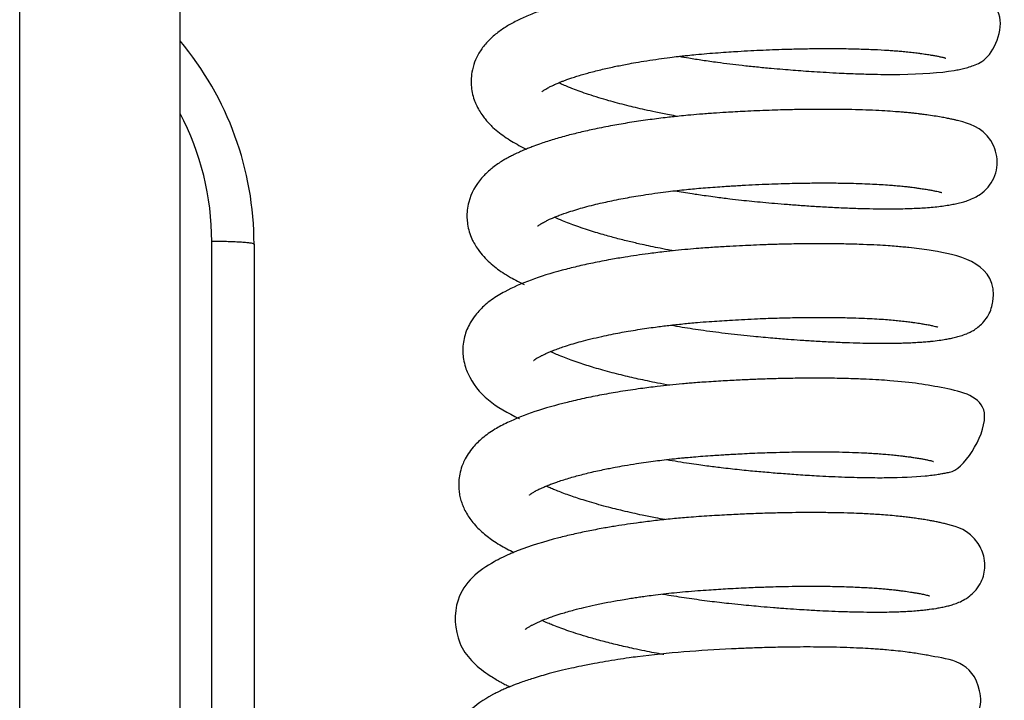
# Model space of a CAD drawing. Units: millimetres. Extents: x 0 to 5750, y 0 to 4113.
# Drawn here: x 927 to 973, y 2784 to 2817 of the extents above; entities that cross this region are included whole.
import ezdxf

# ---------------------------------------------------------------- set-up
doc = ezdxf.new("R2010")
doc.units = ezdxf.units.MM
doc.header["$LTSCALE"] = 10
doc.layers.add('FAKRO LOFT LADDERS', color=7, linetype='Continuous')

# ---------------------------------------------------------------- blocks, each defined once
blk = doc.blocks.new('A$C6AF374F8')
at = {"layer": 'FAKRO LOFT LADDERS', "color": 7, "linetype": 'Continuous'}
for p, q in [((573.413, 2160.771), (573.413, 2309.439)), ((581, 2160.613), (581, 2309.544)), ((582.5, 2184.847), (582.5, 2279.303)), ((584.5, 2279.167), (584.5, 2184.711))]:
    blk.add_line(p, q, dxfattribs=at)
for centre, radius, end in [((569.5, 2279.167), 15, 39.9445), ((569.5, 2279.303), 13, 27.7958)]:
    blk.add_arc(centre, radius, 0, end, dxfattribs=at)
for points, knots in [([(604.608, 2288.063), (604.76, 2288.037), (605.126, 2287.976), (605.729, 2287.881), (606.377, 2287.789), (607.002, 2287.708), (607.62, 2287.635), (608.273, 2287.566), (608.919, 2287.505), (609.494, 2287.455), (610.002, 2287.414), (610.494, 2287.376), (611.016, 2287.34), (611.588, 2287.305), (612.285, 2287.267), (613.046, 2287.235), (613.804, 2287.214), (614.464, 2287.206), (615.927, 2287.209), (617.076, 2287.292), (617.878, 2287.444), (618.133, 2287.503), (618.403, 2287.579), (618.671, 2287.685), (619.393, 2288.009), (620.069, 2289.491), (619.564, 2290.42), (619.324, 2290.715), (619.089, 2290.909), (618.889, 2291.039), (618.711, 2291.132), (617.979, 2291.448), (617.299, 2291.547), (616.195, 2291.696), (615.807, 2291.74), (615.35, 2291.783), (614.866, 2291.819), (614.346, 2291.851), (613.749, 2291.879), (613.005, 2291.903), (612.188, 2291.915), (611.435, 2291.917), (610.812, 2291.911), (610.266, 2291.902), (609.678, 2291.888), (608.877, 2291.862), (607.836, 2291.817), (606.571, 2291.744), (605.279, 2291.644), (604.077, 2291.515), (603.094, 2291.385), (602.265, 2291.256), (601.514, 2291.124), (600.766, 2290.974), (600.078, 2290.818), (599.481, 2290.666), (598.933, 2290.511), (598.366, 2290.332), (597.773, 2290.119), (597.19, 2289.874), (596.672, 2289.616), (596.189, 2289.318), (595.747, 2288.971), (595.364, 2288.566), (595.075, 2288.124), (594.91, 2287.741), (594.81, 2287.376), (594.764, 2287.045), (594.765, 2286.684), (594.814, 2286.335), (594.898, 2286.04), (595.011, 2285.756), (595.144, 2285.499), (595.304, 2285.258), (595.462, 2285.056), (595.623, 2284.875), (595.928, 2284.575), (596.407, 2284.205), (596.956, 2283.883), (597.292, 2283.715), (597.381, 2283.673)], [0.6278971, 0.6278971, 0.6278971, 0.6278971, 0.62797912, 0.62809342, 0.62821789, 0.62832042, 0.62842198, 0.62854199, 0.62866323, 0.62876324, 0.62884915, 0.62893678, 0.6290311, 0.62913827, 0.62925841, 0.62943362, 0.62959383, 0.62973712, 0.62987379, 0.63062795, 0.63072951, 0.63084169, 0.63095622, 0.63107203, 0.63118545, 0.63166887, 0.63174625, 0.6318312, 0.63190794, 0.63197302, 0.6320428, 0.63211334, 0.63286813, 0.63295644, 0.63305936, 0.63318231, 0.63330452, 0.63340666, 0.63353802, 0.63369611, 0.63386987, 0.63402207, 0.63412417, 0.63421554, 0.63432039, 0.63444085, 0.63464144, 0.6348659, 0.63509938, 0.63531876, 0.63550818, 0.63563998, 0.63578921, 0.63594798, 0.63609695, 0.63623011, 0.63635009, 0.63648519, 0.63665489, 0.63682691, 0.63699746, 0.63715317, 0.63731761, 0.63749186, 0.63763432, 0.63775681, 0.63782703, 0.63793394, 0.63801756, 0.63810979, 0.63820515, 0.63826809, 0.63835998, 0.63844548, 0.63851325, 0.63858178, 0.63865657, 0.63888945, 0.6391116, 0.6391893, 0.6391893, 0.6391893, 0.6391893]), ([(598.115, 2286.384), (598.115, 2286.384), (598.125, 2286.394), (598.169, 2286.43), (598.243, 2286.482), (598.334, 2286.537), (598.432, 2286.59), (598.516, 2286.633), (598.607, 2286.678), (598.726, 2286.733), (598.875, 2286.798), (599.032, 2286.862), (599.189, 2286.921), (599.351, 2286.98), (599.546, 2287.048), (599.775, 2287.122), (600.025, 2287.198), (600.391, 2287.302), (600.886, 2287.429), (601.513, 2287.571), (602.074, 2287.683), (602.588, 2287.776), (603.085, 2287.859), (603.624, 2287.939), (604.127, 2288.006), (604.517, 2288.054), (604.8, 2288.086), (605.075, 2288.115), (605.448, 2288.153), (605.928, 2288.196), (606.447, 2288.236), (606.937, 2288.27), (607.448, 2288.302), (607.988, 2288.333), (608.586, 2288.362), (609.176, 2288.386), (609.814, 2288.407), (610.509, 2288.423), (611.291, 2288.433), (612.111, 2288.433), (612.92, 2288.42), (613.662, 2288.396), (614.209, 2288.369), (614.592, 2288.344), (614.843, 2288.326), (615.093, 2288.305), (615.371, 2288.279), (615.658, 2288.248), (615.905, 2288.217), (616.091, 2288.191), (616.233, 2288.171), (616.362, 2288.152), (616.5, 2288.13), (616.659, 2288.103), (616.83, 2288.071), (616.976, 2288.041), (617.069, 2288.02), (617.128, 2288.005), (617.147, 2288), (617.189, 2287.988), (617.222, 2287.978), (617.232, 2287.974), (617.232, 2287.974), (617.232, 2287.974)], [0.363582827, 0.363582827, 0.363582827, 0.363582827, 0.363672541, 0.363759316, 0.363841725, 0.363928836, 0.363984971, 0.364026373, 0.364070415, 0.364126327, 0.364196691, 0.364264797, 0.364316496, 0.364371738, 0.364437325, 0.364512756, 0.364589972, 0.364661704, 0.364825846, 0.364984398, 0.365124316, 0.365215881, 0.365327736, 0.365446658, 0.365555106, 0.365636443, 0.365681957, 0.365724468, 0.365800253, 0.365901327, 0.366005, 0.366100866, 0.366183779, 0.366299499, 0.366411671, 0.366529011, 0.366642446, 0.366786463, 0.366944005, 0.36712021, 0.367305579, 0.36748011, 0.367642483, 0.367716801, 0.367785306, 0.367850612, 0.367933508, 0.368036099, 0.368126861, 0.368187511, 0.368239661, 0.36828996, 0.368341879, 0.368414759, 0.368509371, 0.368604466, 0.368678687, 0.368722393, 0.368746574, 0.368789918, 0.368841069, 0.368908838, 0.368910347, 0.368910347, 0.368910347, 0.368910347]), ([(604.525, 2285.221), (604.398, 2285.244), (604.052, 2285.309), (603.536, 2285.413), (603.001, 2285.529), (602.548, 2285.634), (602.115, 2285.74), (601.696, 2285.848), (601.248, 2285.972), (600.79, 2286.107), (600.336, 2286.251), (599.931, 2286.391), (599.615, 2286.509), (599.35, 2286.615), (599.12, 2286.711), (598.974, 2286.778), (598.904, 2286.811)], [0.360557551, 0.360557551, 0.360557551, 0.360557551, 0.360634851, 0.36076847, 0.360877846, 0.360975755, 0.361065029, 0.361170023, 0.361267461, 0.36138955, 0.361517484, 0.361634161, 0.361741281, 0.361813217, 0.361900772, 0.361990867, 0.361990867, 0.361990867, 0.361990867]), ([(604.414, 2281.702), (604.545, 2281.68), (604.814, 2281.634), (605.184, 2281.575), (605.543, 2281.52), (605.909, 2281.467), (606.401, 2281.399), (606.957, 2281.328), (607.534, 2281.262), (608.057, 2281.208), (608.582, 2281.158), (609.144, 2281.107), (609.752, 2281.057), (610.411, 2281.007), (611.124, 2280.959), (611.891, 2280.916), (612.682, 2280.88), (613.427, 2280.857), (614.068, 2280.847), (614.601, 2280.845), (615.085, 2280.85), (615.523, 2280.861), (615.915, 2280.878), (616.277, 2280.9), (616.634, 2280.93), (616.976, 2280.967), (617.29, 2281.012), (617.565, 2281.06), (617.813, 2281.112), (618.069, 2281.177), (618.316, 2281.258), (618.561, 2281.359), (618.881, 2281.544), (619.218, 2281.832), (619.516, 2282.288), (619.664, 2282.783), (619.665, 2283.332), (619.264, 2284.57), (618.342, 2284.866), (617.815, 2285.016), (617.628, 2285.061), (617.456, 2285.1), (617.248, 2285.142), (616.99, 2285.189), (616.679, 2285.24), (616.371, 2285.285), (616.109, 2285.321), (615.922, 2285.343), (615.751, 2285.363), (615.56, 2285.383), (615.337, 2285.405), (615.096, 2285.425), (614.768, 2285.451), (614.331, 2285.48), (613.753, 2285.51), (613.123, 2285.533), (612.467, 2285.548), (611.819, 2285.555), (611.193, 2285.555), (610.554, 2285.55), (609.962, 2285.539), (609.39, 2285.524), (608.854, 2285.507), (608.293, 2285.485), (607.757, 2285.459), (607.272, 2285.434), (606.773, 2285.405), (606.208, 2285.368), (605.607, 2285.324), (605.069, 2285.276), (604.529, 2285.223), (603.892, 2285.153), (603.103, 2285.053), (602.272, 2284.929), (601.433, 2284.785), (600.65, 2284.631), (599.92, 2284.466), (599.358, 2284.324), (598.926, 2284.204), (598.606, 2284.108), (598.3, 2284.011), (597.977, 2283.902), (597.687, 2283.796), (597.439, 2283.698), (597.264, 2283.625), (597.115, 2283.561), (596.99, 2283.504), (596.861, 2283.443), (596.706, 2283.367), (596.554, 2283.288), (596.402, 2283.204), (596.235, 2283.106), (596.027, 2282.971), (595.806, 2282.81), (595.602, 2282.64), (595.424, 2282.472), (595.036, 2282.053), (594.704, 2281.48), (594.577, 2280.793), (594.564, 2280.438), (594.596, 2280.098), (594.675, 2279.754), (594.793, 2279.442), (594.937, 2279.159), (595.118, 2278.878), (595.354, 2278.586), (595.641, 2278.302), (595.942, 2278.053), (596.267, 2277.821), (596.608, 2277.612), (596.928, 2277.438), (597.15, 2277.328), (597.255, 2277.278), (597.277, 2277.268)], [0.64070873, 0.64070873, 0.64070873, 0.64070873, 0.64077969, 0.64085301, 0.64090629, 0.64097009, 0.64104612, 0.64116544, 0.64126204, 0.64134901, 0.64144023, 0.6415392, 0.6416472, 0.6417668, 0.64189834, 0.64204445, 0.64220575, 0.64236812, 0.6425087, 0.64262689, 0.64273726, 0.64286034, 0.64296354, 0.64306151, 0.64317063, 0.64328364, 0.64339661, 0.64349863, 0.6436035, 0.64371058, 0.64380607, 0.64392487, 0.64401368, 0.64413054, 0.64423376, 0.64433977, 0.64443713, 0.64453571, 0.64508029, 0.645184, 0.64524588, 0.64531044, 0.64538955, 0.64548268, 0.64558781, 0.64569888, 0.64576686, 0.64581359, 0.64585425, 0.64590499, 0.64596492, 0.64602536, 0.64608424, 0.64620283, 0.64633067, 0.64646737, 0.64660159, 0.64672795, 0.64684618, 0.64695672, 0.64708262, 0.64716877, 0.64726377, 0.64736721, 0.64746423, 0.6475449, 0.64762033, 0.64772456, 0.6478398, 0.64793542, 0.64800829, 0.64812673, 0.64827727, 0.64843969, 0.64859476, 0.64876528, 0.64891468, 0.64906063, 0.64914256, 0.64921917, 0.64929325, 0.64937227, 0.64947103, 0.64952823, 0.64958189, 0.64962416, 0.64966075, 0.64969638, 0.64974476, 0.64980622, 0.64984293, 0.64989633, 0.64997378, 0.6500594, 0.65013633, 0.65020642, 0.65027298, 0.65063052, 0.65072971, 0.65082278, 0.65090372, 0.6510011, 0.65110082, 0.65117768, 0.6512615, 0.6513856, 0.65150241, 0.65161593, 0.65172731, 0.65184855, 0.65195349, 0.65202616, 0.65204505, 0.65204505, 0.65204505, 0.65204505]), ([(597.919, 2280.023), (597.919, 2280.023), (597.922, 2280.027), (597.944, 2280.046), (597.993, 2280.084), (598.064, 2280.132), (598.144, 2280.179), (598.252, 2280.238), (598.377, 2280.301), (598.504, 2280.36), (598.626, 2280.414), (598.765, 2280.472), (599.01, 2280.568), (599.342, 2280.686), (599.752, 2280.815), (600.148, 2280.928), (600.551, 2281.032), (600.948, 2281.127), (601.339, 2281.213), (601.739, 2281.295), (602.152, 2281.373), (602.579, 2281.447), (603.057, 2281.524), (603.573, 2281.598), (604.068, 2281.663), (604.523, 2281.716), (604.933, 2281.76), (605.343, 2281.8), (605.754, 2281.837), (606.192, 2281.871), (606.614, 2281.9), (606.978, 2281.924), (607.297, 2281.943), (607.7, 2281.966), (608.223, 2281.993), (608.836, 2282.02), (609.416, 2282.04), (609.937, 2282.054), (610.518, 2282.066), (611.186, 2282.073), (611.954, 2282.072), (612.652, 2282.061), (613.253, 2282.043), (613.737, 2282.022), (614.168, 2281.999), (614.53, 2281.974), (614.854, 2281.948), (615.13, 2281.923), (615.366, 2281.898), (615.553, 2281.876), (615.72, 2281.854), (615.905, 2281.829), (616.126, 2281.797), (616.358, 2281.761), (616.568, 2281.723), (616.734, 2281.69), (616.86, 2281.662), (616.963, 2281.636), (617.024, 2281.618), (617.037, 2281.613), (617.037, 2281.613)], [0.350730963, 0.350730963, 0.350730963, 0.350730963, 0.350772632, 0.350853869, 0.350940054, 0.351005211, 0.351071333, 0.35113419, 0.351211371, 0.35127277, 0.351319619, 0.351373354, 0.351446119, 0.35160263, 0.351717061, 0.351824884, 0.351942189, 0.352039807, 0.35212689, 0.352227294, 0.352320056, 0.35240732, 0.352508857, 0.352626319, 0.352729054, 0.352811457, 0.352900576, 0.352972424, 0.353052498, 0.353140515, 0.353226027, 0.353296065, 0.353350221, 0.353409579, 0.353528102, 0.353651818, 0.353765353, 0.353868272, 0.353960679, 0.354115009, 0.354277966, 0.354448977, 0.354578061, 0.354696267, 0.354803011, 0.354908034, 0.35498958, 0.355079623, 0.355157024, 0.355213452, 0.355267246, 0.35533142, 0.355413617, 0.355521798, 0.355624486, 0.355718178, 0.355808686, 0.355883538, 0.355991593, 0.356054565, 0.356054565, 0.356054565, 0.356054565]), ([(604.33, 2278.86), (604.251, 2278.874), (604.003, 2278.921), (603.613, 2278.997), (603.168, 2279.089), (602.793, 2279.171), (602.464, 2279.247), (602.168, 2279.318), (601.864, 2279.393), (601.557, 2279.473), (601.242, 2279.558), (600.908, 2279.653), (600.542, 2279.763), (600.156, 2279.886), (599.771, 2280.018), (599.411, 2280.151), (599.054, 2280.294), (598.83, 2280.392), (598.715, 2280.447), (598.71, 2280.449)], [0.347706466, 0.347706466, 0.347706466, 0.347706466, 0.347754465, 0.34785698, 0.34794645, 0.348034286, 0.348096907, 0.348161677, 0.348231291, 0.348303952, 0.348375789, 0.348457092, 0.348549939, 0.348654981, 0.348772691, 0.34888051, 0.348989733, 0.349132909, 0.349139097, 0.349139097, 0.349139097, 0.349139097]), ([(604.221, 2275.341), (604.398, 2275.31), (604.909, 2275.225), (605.81, 2275.089), (606.937, 2274.943), (608.037, 2274.828), (608.986, 2274.742), (609.726, 2274.682), (610.378, 2274.635), (611.04, 2274.592), (611.766, 2274.552), (612.487, 2274.52), (613.141, 2274.499), (613.695, 2274.488), (614.09, 2274.485), (614.365, 2274.485), (614.55, 2274.486), (614.731, 2274.488), (614.907, 2274.491), (615.093, 2274.495), (615.317, 2274.501), (615.591, 2274.512), (615.858, 2274.526), (616.069, 2274.54), (616.223, 2274.551), (616.367, 2274.563), (616.601, 2274.586), (616.897, 2274.621), (617.202, 2274.669), (617.452, 2274.716), (617.684, 2274.767), (617.927, 2274.832), (618.175, 2274.918), (618.378, 2275.009), (618.579, 2275.12), (618.798, 2275.276), (619.046, 2275.519), (619.237, 2275.795), (619.384, 2276.126), (619.821, 2278.206), (617.713, 2278.678), (616.432, 2278.887), (615.977, 2278.953), (615.554, 2279.003), (615.184, 2279.04), (614.857, 2279.068), (614.459, 2279.098), (613.946, 2279.13), (613.287, 2279.16), (612.535, 2279.182), (611.758, 2279.194), (610.999, 2279.195), (610.224, 2279.187), (609.46, 2279.171), (608.756, 2279.15), (608.154, 2279.126), (607.585, 2279.1), (606.971, 2279.068), (606.281, 2279.026), (605.615, 2278.979), (604.999, 2278.927), (604.445, 2278.874), (603.817, 2278.806), (603.013, 2278.707), (602.175, 2278.584), (601.305, 2278.436), (600.541, 2278.288), (599.772, 2278.118), (598.202, 2277.72), (596.993, 2277.292), (596.038, 2276.747), (595.73, 2276.542), (595.443, 2276.315), (595.191, 2276.076), (594.948, 2275.799), (594.735, 2275.484), (594.565, 2275.139), (594.451, 2274.801), (594.381, 2274.433), (594.367, 2274.074), (594.405, 2273.704), (594.486, 2273.373), (594.984, 2272.093), (595.955, 2271.433), (597.048, 2270.923), (597.05, 2270.922)], [0.65353884, 0.65353884, 0.65353884, 0.65353884, 0.65363437, 0.65381269, 0.65401597, 0.6542257, 0.65438936, 0.65451994, 0.65462399, 0.65474733, 0.65489016, 0.65504098, 0.6551768, 0.65529663, 0.65540103, 0.65544511, 0.65548903, 0.65553276, 0.65557632, 0.65561969, 0.65567409, 0.65574912, 0.65583905, 0.65589814, 0.65593443, 0.65597772, 0.65603014, 0.65615894, 0.65626904, 0.65636057, 0.6564619, 0.65656225, 0.65668027, 0.65674819, 0.65681823, 0.65688729, 0.65695856, 0.65703992, 0.65710743, 0.65716899, 0.65823926, 0.65836894, 0.65851047, 0.65864235, 0.65871827, 0.65879561, 0.65888673, 0.65900379, 0.65914839, 0.65931665, 0.65946847, 0.65960644, 0.65974923, 0.65989735, 0.66002014, 0.66012422, 0.66021438, 0.66031837, 0.66044493, 0.66057391, 0.6606671, 0.66076907, 0.66086747, 0.66100399, 0.6612065, 0.6613372, 0.66150885, 0.66166788, 0.66182513, 0.66256086, 0.66266134, 0.66277472, 0.66288525, 0.66298247, 0.66307771, 0.66320135, 0.66329856, 0.6633938, 0.66348548, 0.66358962, 0.66367429, 0.66377743, 0.66386053, 0.66478911, 0.66479159, 0.66479159, 0.66479159, 0.66479159]), ([(597.723, 2273.663), (597.723, 2273.663), (597.724, 2273.663), (597.738, 2273.677), (597.778, 2273.708), (597.813, 2273.734), (597.849, 2273.758), (597.879, 2273.777), (597.92, 2273.801), (597.989, 2273.841), (598.086, 2273.893), (598.224, 2273.961), (598.365, 2274.025), (598.537, 2274.098), (598.735, 2274.177), (598.971, 2274.263), (599.26, 2274.361), (599.591, 2274.464), (599.988, 2274.577), (600.435, 2274.692), (600.911, 2274.802), (601.376, 2274.901), (601.798, 2274.983), (602.218, 2275.058), (602.641, 2275.128), (603.068, 2275.193), (603.556, 2275.262), (604.125, 2275.333), (604.788, 2275.406), (605.427, 2275.466), (606.006, 2275.511), (606.514, 2275.546), (607.022, 2275.578), (607.576, 2275.61), (608.149, 2275.638), (608.68, 2275.66), (609.142, 2275.676), (609.562, 2275.688), (609.982, 2275.698), (610.545, 2275.708), (611.28, 2275.713), (612.14, 2275.707), (612.892, 2275.688), (613.493, 2275.664), (613.959, 2275.639), (614.366, 2275.611), (614.712, 2275.583), (615.033, 2275.552), (615.318, 2275.52), (615.563, 2275.488), (615.753, 2275.462), (615.907, 2275.44), (616.064, 2275.415), (616.247, 2275.385), (616.445, 2275.349), (616.613, 2275.313), (616.732, 2275.285), (616.8, 2275.266), (616.835, 2275.255), (616.843, 2275.252), (616.843, 2275.252)], [0.337878829, 0.337878829, 0.337878829, 0.337878829, 0.337885299, 0.338008905, 0.338050023, 0.338094092, 0.338133069, 0.33816301, 0.338189852, 0.338232157, 0.338309838, 0.338372872, 0.338447437, 0.338509807, 0.338587979, 0.338679554, 0.338762615, 0.338874499, 0.338982764, 0.339101009, 0.339231606, 0.339338961, 0.339433016, 0.339520896, 0.339618434, 0.339707411, 0.339791548, 0.339921178, 0.340052599, 0.34018616, 0.34029554, 0.340387855, 0.340479539, 0.340587709, 0.340706632, 0.34081061, 0.340896495, 0.340976931, 0.341059165, 0.341147414, 0.341317928, 0.341514561, 0.341702925, 0.341831938, 0.341950369, 0.342058826, 0.342161458, 0.342248444, 0.342351793, 0.342438744, 0.342504018, 0.342562275, 0.342619151, 0.342697752, 0.342809377, 0.342920649, 0.343010857, 0.343088076, 0.3431625, 0.343213855, 0.343213855, 0.343213855, 0.343213855]), ([(604.145, 2272.497), (603.957, 2272.531), (603.607, 2272.598), (603.118, 2272.697), (602.681, 2272.792), (602.267, 2272.886), (601.852, 2272.986), (601.426, 2273.094), (601.002, 2273.209), (600.604, 2273.324), (600.229, 2273.438), (599.865, 2273.557), (599.51, 2273.68), (599.171, 2273.807), (598.873, 2273.928), (598.655, 2274.022), (598.546, 2274.073), (598.513, 2274.089)], [0.334852739, 0.334852739, 0.334852739, 0.334852739, 0.33496612, 0.335066422, 0.335157216, 0.335244856, 0.335335986, 0.335434901, 0.335538005, 0.335639234, 0.335732186, 0.335831147, 0.335939435, 0.336041233, 0.336150115, 0.336244704, 0.336287955, 0.336287955, 0.336287955, 0.336287955]), ([(604.022, 2268.981), (604.198, 2268.95), (604.552, 2268.891), (605.057, 2268.812), (605.515, 2268.746), (605.908, 2268.692), (606.263, 2268.645), (606.632, 2268.6), (607.175, 2268.536), (607.867, 2268.466), (608.671, 2268.392), (609.455, 2268.327), (610.27, 2268.267), (611.023, 2268.22), (611.706, 2268.185), (612.302, 2268.159), (612.892, 2268.14), (613.46, 2268.128), (613.969, 2268.123), (614.985, 2268.127), (615.847, 2268.165), (616.575, 2268.244), (616.852, 2268.284), (617.088, 2268.322), (617.299, 2268.368), (618.081, 2268.471), (620.038, 2271.724), (616.91, 2272.435), (615.525, 2272.648), (614.041, 2272.752), (613.434, 2272.785), (612.702, 2272.812), (611.835, 2272.831), (610.916, 2272.835), (610.054, 2272.827), (609.298, 2272.811), (608.587, 2272.79), (607.986, 2272.766), (607.491, 2272.744), (607.099, 2272.724), (606.681, 2272.701), (606.236, 2272.674), (605.8, 2272.645), (605.411, 2272.617), (605.075, 2272.589), (604.467, 2272.536), (603.697, 2272.456), (602.718, 2272.332), (601.839, 2272.201), (600.945, 2272.046), (600.103, 2271.876), (598.441, 2271.491), (597.142, 2271.062), (596.178, 2270.577), (595.875, 2270.406), (595.581, 2270.214), (595.306, 2270.003), (595.066, 2269.786), (594.847, 2269.552), (594.618, 2269.249), (594.457, 2268.967), (594.317, 2268.638), (594.224, 2268.307), (594.174, 2267.935), (594.179, 2267.602), (594.221, 2267.298), (594.283, 2267.048), (594.368, 2266.804), (594.48, 2266.557), (594.625, 2266.307), (594.879, 2265.952), (595.258, 2265.558), (595.81, 2265.132), (596.328, 2264.822), (596.679, 2264.645), (596.793, 2264.59)], [0.6662866, 0.6662866, 0.6662866, 0.6662866, 0.66638157, 0.66647652, 0.66655499, 0.6666235, 0.66668324, 0.66674169, 0.66681711, 0.66696808, 0.66710511, 0.66724335, 0.66738932, 0.66755161, 0.66766673, 0.66778567, 0.66790771, 0.66803263, 0.66815204, 0.66825233, 0.66875402, 0.66885868, 0.66895868, 0.66904314, 0.66912618, 0.66922422, 0.67003984, 0.67075122, 0.67153014, 0.67165107, 0.67178509, 0.67193802, 0.67211505, 0.67230735, 0.67246536, 0.67259265, 0.67271721, 0.67284419, 0.67290904, 0.67297634, 0.67304917, 0.67312766, 0.67320852, 0.67327689, 0.67333098, 0.67338522, 0.67359778, 0.6737411, 0.67392124, 0.67409138, 0.67426295, 0.67443624, 0.67516408, 0.67526615, 0.6753581, 0.67546671, 0.67557113, 0.67566313, 0.6757482, 0.67585372, 0.67596077, 0.67603702, 0.67614003, 0.6762313, 0.67633098, 0.67640059, 0.67647192, 0.67653731, 0.67660854, 0.67669588, 0.67677984, 0.67698123, 0.67717514, 0.6773899, 0.67748989, 0.67748989, 0.67748989, 0.67748989]), ([(597.527, 2267.301), (597.527, 2267.301), (597.528, 2267.302), (597.531, 2267.305), (597.545, 2267.318), (597.57, 2267.339), (597.608, 2267.367), (597.66, 2267.402), (597.718, 2267.437), (597.769, 2267.466), (597.821, 2267.495), (597.888, 2267.53), (597.971, 2267.572), (598.078, 2267.623), (598.223, 2267.688), (598.405, 2267.764), (598.619, 2267.846), (598.839, 2267.924), (599.087, 2268.008), (599.376, 2268.097), (599.677, 2268.183), (599.984, 2268.266), (600.312, 2268.348), (600.657, 2268.428), (600.995, 2268.501), (601.3, 2268.563), (601.632, 2268.627), (602.055, 2268.703), (602.545, 2268.783), (603.034, 2268.856), (603.471, 2268.915), (603.919, 2268.97), (604.333, 2269.017), (604.688, 2269.053), (604.991, 2269.082), (605.327, 2269.112), (605.745, 2269.145), (606.177, 2269.175), (606.55, 2269.2), (606.85, 2269.218), (607.146, 2269.236), (607.509, 2269.255), (607.952, 2269.277), (608.421, 2269.297), (608.951, 2269.316), (609.502, 2269.331), (610.064, 2269.343), (610.588, 2269.349), (611.127, 2269.351), (611.719, 2269.348), (612.344, 2269.337), (612.944, 2269.318), (613.427, 2269.296), (613.795, 2269.275), (614.097, 2269.255), (614.412, 2269.231), (614.718, 2269.203), (614.969, 2269.177), (615.141, 2269.157), (615.267, 2269.141), (615.385, 2269.125), (615.52, 2269.107), (615.686, 2269.083), (615.883, 2269.052), (616.081, 2269.019), (616.255, 2268.986), (616.397, 2268.957), (616.513, 2268.93), (616.591, 2268.909), (616.635, 2268.895), (616.644, 2268.892), (616.644, 2268.892)], [0.325027646, 0.325027646, 0.325027646, 0.325027646, 0.325034457, 0.325080034, 0.325128431, 0.325180225, 0.325234305, 0.325294152, 0.325347062, 0.325375936, 0.325407571, 0.325448691, 0.325496168, 0.325541036, 0.325609257, 0.325695084, 0.325775461, 0.325839538, 0.325926642, 0.326018402, 0.326103659, 0.326185774, 0.326269564, 0.326360526, 0.32644555, 0.326513505, 0.326573911, 0.326672768, 0.326794483, 0.326890085, 0.326980932, 0.327063584, 0.327160807, 0.32722824, 0.327273565, 0.327338487, 0.327424382, 0.327515975, 0.327587895, 0.327639138, 0.327688647, 0.327758291, 0.327848472, 0.327944384, 0.328030611, 0.328158957, 0.32826997, 0.328368992, 0.328479656, 0.328606948, 0.328750546, 0.328896399, 0.329027455, 0.329106598, 0.329181736, 0.329270175, 0.32937286, 0.329455908, 0.3295078, 0.329545083, 0.329586826, 0.3296332, 0.329692069, 0.329777311, 0.329876019, 0.329958771, 0.330052541, 0.330139446, 0.330217654, 0.330293671, 0.330355834, 0.330355834, 0.330355834, 0.330355834]), ([(603.941, 2266.138), (603.937, 2266.138), (603.786, 2266.166), (603.527, 2266.215), (603.173, 2266.285), (602.816, 2266.359), (602.404, 2266.449), (601.975, 2266.548), (601.558, 2266.65), (601.143, 2266.756), (600.699, 2266.878), (600.271, 2267.004), (599.895, 2267.122), (599.553, 2267.236), (599.235, 2267.348), (598.935, 2267.462), (598.678, 2267.567), (598.474, 2267.655), (598.364, 2267.706), (598.319, 2267.727)], [0.322003254, 0.322003254, 0.322003254, 0.322003254, 0.322005736, 0.322094628, 0.322161121, 0.322224082, 0.322319079, 0.322424464, 0.322504742, 0.322600149, 0.322712557, 0.32282519, 0.322924099, 0.323011708, 0.323113118, 0.323206963, 0.323298412, 0.32337807, 0.323436162, 0.323436162, 0.323436162, 0.323436162]), ([(603.829, 2262.619), (603.925, 2262.603), (604.34, 2262.532), (605.08, 2262.417), (606.033, 2262.286), (606.853, 2262.189), (607.51, 2262.121), (608.014, 2262.073), (608.525, 2262.027), (609.097, 2261.979), (609.707, 2261.933), (610.269, 2261.894), (610.731, 2261.866), (611.191, 2261.84), (611.713, 2261.814), (612.344, 2261.789), (613.006, 2261.771), (613.635, 2261.763), (614.183, 2261.763), (614.629, 2261.77), (615.005, 2261.782), (615.324, 2261.796), (615.645, 2261.815), (615.939, 2261.838), (616.214, 2261.865), (616.525, 2261.902), (616.818, 2261.948), (617.093, 2262.001), (617.313, 2262.051), (617.538, 2262.112), (617.775, 2262.192), (618.045, 2262.313), (618.323, 2262.485), (618.614, 2262.748), (618.845, 2263.06), (619.011, 2263.457), (619.085, 2263.862), (619.061, 2264.29), (618.939, 2264.687), (618.371, 2265.674), (617.689, 2265.804), (617.184, 2265.945), (617.012, 2265.985), (616.815, 2266.028), (616.611, 2266.068), (616.392, 2266.108), (616.162, 2266.146), (615.915, 2266.184), (615.666, 2266.219), (615.406, 2266.253), (615.119, 2266.286), (614.778, 2266.32), (614.395, 2266.353), (614.01, 2266.38), (613.642, 2266.403), (613.224, 2266.424), (612.705, 2266.445), (612.07, 2266.462), (611.397, 2266.471), (610.747, 2266.473), (610.107, 2266.469), (609.424, 2266.458), (608.647, 2266.438), (607.824, 2266.408), (606.945, 2266.367), (606.024, 2266.313), (605.122, 2266.251), (604.27, 2266.175), (603.5, 2266.094), (602.6, 2265.982), (601.775, 2265.861), (600.965, 2265.723), (600.287, 2265.594), (599.585, 2265.443), (598.406, 2265.157), (597.505, 2264.875), (596.843, 2264.612), (596.681, 2264.545), (596.484, 2264.459), (596.264, 2264.357), (596.053, 2264.251), (595.186, 2263.784), (593.885, 2262.737), (594.032, 2260.083), (595.076, 2259.143), (595.817, 2258.653), (596.036, 2258.523), (596.235, 2258.413), (596.41, 2258.321), (596.536, 2258.259), (596.596, 2258.23)], [0.67901009, 0.67901009, 0.67901009, 0.67901009, 0.67906186, 0.67923302, 0.67940357, 0.67956279, 0.67966271, 0.67974903, 0.67982923, 0.67993437, 0.68005599, 0.68016079, 0.68024603, 0.68031674, 0.68042453, 0.68055173, 0.68069792, 0.68084155, 0.68096983, 0.68108363, 0.68117288, 0.68126277, 0.68134558, 0.68144629, 0.68152814, 0.68160903, 0.68175431, 0.68184773, 0.68194176, 0.68203541, 0.68213861, 0.68224169, 0.68234379, 0.68241356, 0.68251126, 0.68258837, 0.68266087, 0.68275189, 0.6828287, 0.6829029, 0.68343498, 0.68348808, 0.68356801, 0.68364581, 0.68372055, 0.68379558, 0.68387679, 0.68395161, 0.68402928, 0.6840991, 0.68417329, 0.68426277, 0.68436472, 0.68445658, 0.68453577, 0.68461671, 0.6847338, 0.68486804, 0.68500652, 0.68513046, 0.68523947, 0.68536319, 0.68550388, 0.68565623, 0.6857981, 0.68596377, 0.68613661, 0.68626932, 0.6864132, 0.6865484, 0.68675919, 0.68687579, 0.68701844, 0.68716698, 0.68731553, 0.68779563, 0.68783761, 0.68787837, 0.68793594, 0.6880129, 0.68808191, 0.68813908, 0.68886125, 0.6894064, 0.6899844, 0.69007289, 0.69015174, 0.6902004, 0.69025981, 0.69031254, 0.69031254, 0.69031254, 0.69031254]), ([(597.332, 2260.941), (597.332, 2260.941), (597.333, 2260.942), (597.351, 2260.96), (597.393, 2260.991), (597.426, 2261.015), (597.476, 2261.048), (597.529, 2261.08), (597.579, 2261.109), (597.646, 2261.146), (597.744, 2261.196), (597.866, 2261.255), (597.989, 2261.31), (598.157, 2261.382), (598.382, 2261.471), (598.679, 2261.577), (598.991, 2261.679), (599.328, 2261.779), (599.683, 2261.878), (600.114, 2261.987), (600.642, 2262.108), (601.218, 2262.226), (601.738, 2262.321), (602.156, 2262.391), (602.459, 2262.438), (602.732, 2262.479), (603.033, 2262.521), (603.409, 2262.571), (603.866, 2262.626), (604.377, 2262.681), (604.922, 2262.734), (605.468, 2262.778), (605.991, 2262.815), (606.464, 2262.846), (606.932, 2262.874), (607.411, 2262.899), (607.878, 2262.921), (608.281, 2262.938), (608.617, 2262.95), (609, 2262.962), (609.5, 2262.975), (610.14, 2262.986), (610.833, 2262.991), (611.608, 2262.987), (612.423, 2262.97), (613.219, 2262.938), (613.796, 2262.903), (614.175, 2262.873), (614.399, 2262.854), (614.583, 2262.836), (614.75, 2262.818), (614.921, 2262.799), (615.116, 2262.774), (615.357, 2262.741), (615.588, 2262.707), (615.765, 2262.678), (615.871, 2262.66), (615.961, 2262.644), (616.063, 2262.624), (616.166, 2262.603), (616.268, 2262.581), (616.358, 2262.558), (616.421, 2262.54), (616.446, 2262.532), (616.454, 2262.529), (616.454, 2262.529)], [0.312180478, 0.312180478, 0.312180478, 0.312180478, 0.312198468, 0.312315518, 0.312355682, 0.31239824, 0.31245164, 0.31250091, 0.312528501, 0.312562259, 0.312629134, 0.312696316, 0.312744952, 0.312798372, 0.312912627, 0.312997658, 0.313118836, 0.31320879, 0.313296928, 0.313416795, 0.313549319, 0.313689278, 0.313821133, 0.313898018, 0.313959613, 0.31401477, 0.314070449, 0.314146878, 0.314244749, 0.314346374, 0.314450291, 0.314564621, 0.314663941, 0.314752311, 0.314836887, 0.314933041, 0.315028542, 0.315106912, 0.315167693, 0.315225152, 0.315332298, 0.315464773, 0.315612511, 0.315761952, 0.315962949, 0.316162015, 0.316338085, 0.316415935, 0.316482218, 0.316535058, 0.316585114, 0.316640657, 0.316703221, 0.316784401, 0.316903042, 0.316977562, 0.317013314, 0.317058074, 0.317112375, 0.317174926, 0.317243042, 0.317322013, 0.317402149, 0.317478972, 0.317518301, 0.317518301, 0.317518301, 0.317518301]), ([(603.879, 2259.753), (603.867, 2259.755), (603.716, 2259.782), (603.414, 2259.838), (602.955, 2259.929), (602.369, 2260.051), (601.696, 2260.205), (600.985, 2260.384), (600.367, 2260.555), (599.84, 2260.715), (599.399, 2260.86), (599.014, 2260.997), (598.707, 2261.114), (598.432, 2261.227), (598.251, 2261.306), (598.144, 2261.357), (598.121, 2261.368)], [0.309125405, 0.309125405, 0.309125405, 0.309125405, 0.309132687, 0.309216045, 0.309309255, 0.309416225, 0.309583932, 0.309747357, 0.309903588, 0.310032395, 0.310156194, 0.310269282, 0.310375294, 0.310452086, 0.310555794, 0.310585596, 0.310585596, 0.310585596, 0.310585596]), ([(603.632, 2256.259), (603.881, 2256.216), (604.448, 2256.122), (605.332, 2255.992), (606.185, 2255.883), (606.944, 2255.797), (607.63, 2255.73), (608.307, 2255.668), (608.915, 2255.618), (609.436, 2255.578), (609.954, 2255.541), (610.559, 2255.503), (611.256, 2255.465), (611.962, 2255.435), (612.627, 2255.415), (613.223, 2255.404), (613.742, 2255.401), (614.164, 2255.405), (614.516, 2255.412), (614.834, 2255.422), (615.147, 2255.436), (615.453, 2255.454), (615.754, 2255.478), (616.014, 2255.504), (616.262, 2255.533), (616.513, 2255.57), (616.738, 2255.609), (616.921, 2255.646), (617.039, 2255.672), (617.133, 2255.695), (617.238, 2255.722), (617.356, 2255.757), (617.509, 2255.808), (617.683, 2255.877), (617.903, 2255.982), (618.205, 2256.178), (618.536, 2256.517), (618.79, 2256.983), (618.903, 2257.504), (618.668, 2259.434), (617.229, 2259.542), (616.277, 2259.734), (615.967, 2259.785), (615.637, 2259.835), (615.276, 2259.885), (614.872, 2259.931), (614.467, 2259.969), (614.114, 2259.998), (613.748, 2260.024), (613.283, 2260.051), (612.702, 2260.077), (612.074, 2260.096), (611.439, 2260.108), (610.811, 2260.112), (610.261, 2260.111), (609.784, 2260.106), (609.377, 2260.099), (608.961, 2260.09), (608.556, 2260.079), (608.184, 2260.067), (607.844, 2260.054), (607.484, 2260.04), (605.746, 2259.96), (603.917, 2259.823), (602.191, 2259.589), (601.684, 2259.515), (601.138, 2259.426), (600.56, 2259.323), (600.022, 2259.218), (599.474, 2259.1), (598.967, 2258.981), (598.491, 2258.858), (598.078, 2258.742), (597.62, 2258.603), (597.233, 2258.473), (596.919, 2258.357), (596.746, 2258.29), (596.602, 2258.232), (596.442, 2258.165), (596.252, 2258.082), (596.052, 2257.988), (595.879, 2257.901), (595.017, 2257.445), (594.182, 2256.761), (593.84, 2255.622), (593.789, 2255.276), (593.783, 2254.913), (593.828, 2254.563), (593.93, 2254.194), (594.116, 2253.758), (594.438, 2253.277), (594.887, 2252.821), (595.286, 2252.513), (595.617, 2252.295), (595.82, 2252.174), (596.02, 2252.062), (596.201, 2251.967), (596.332, 2251.902), (596.401, 2251.868)], [0.69183277, 0.69183277, 0.69183277, 0.69183277, 0.69196704, 0.69213574, 0.69230002, 0.6924144, 0.69253414, 0.69266143, 0.69277366, 0.6928606, 0.69294533, 0.69305916, 0.69319997, 0.69334744, 0.69348073, 0.69361495, 0.69373637, 0.6938377, 0.69392016, 0.69400127, 0.69408678, 0.69417572, 0.69426449, 0.69435875, 0.6944261, 0.69450828, 0.69462319, 0.69468578, 0.69473469, 0.69477299, 0.69480772, 0.69486748, 0.69493547, 0.69499367, 0.69507398, 0.69518041, 0.6952853, 0.6953851, 0.69549322, 0.69559075, 0.69646123, 0.6965559, 0.69667655, 0.69677182, 0.69686579, 0.6969893, 0.69710074, 0.69717448, 0.69724718, 0.69736024, 0.6974914, 0.69762418, 0.69775043, 0.69786981, 0.69798757, 0.69805969, 0.69813377, 0.69820976, 0.69828456, 0.69835062, 0.69840764, 0.69846406, 0.69854011, 0.69931943, 0.69939345, 0.69949261, 0.69960379, 0.69970696, 0.69983193, 0.69993065, 0.70005031, 0.70016172, 0.70025277, 0.70034289, 0.70049385, 0.70055584, 0.70059935, 0.70063896, 0.70067934, 0.70073899, 0.70080903, 0.70086546, 0.70090493, 0.70164944, 0.701747, 0.7018427, 0.70192338, 0.70203095, 0.7021193, 0.70222981, 0.7024174, 0.70260987, 0.70279058, 0.70286109, 0.70294291, 0.70299294, 0.70304898, 0.70310967, 0.70310967, 0.70310967, 0.70310967])]:
    blk.add_open_spline(points, degree=3, knots=knots, dxfattribs=at)
blk.add_rational_spline([(584.5, 2279.167), (584.5, 2279.303), (582.5, 2279.303)], [1, 0.707106781186, 1], degree=2, dxfattribs=at)

msp = doc.modelspace()

# ---------------------------------------------------------------- block references
at = {"layer": 'FAKRO LOFT LADDERS'}
msp.add_blockref('A$C6AF374F8', (353.32187, 526.81196), dxfattribs=at)

doc.saveas('drawing.dxf')
